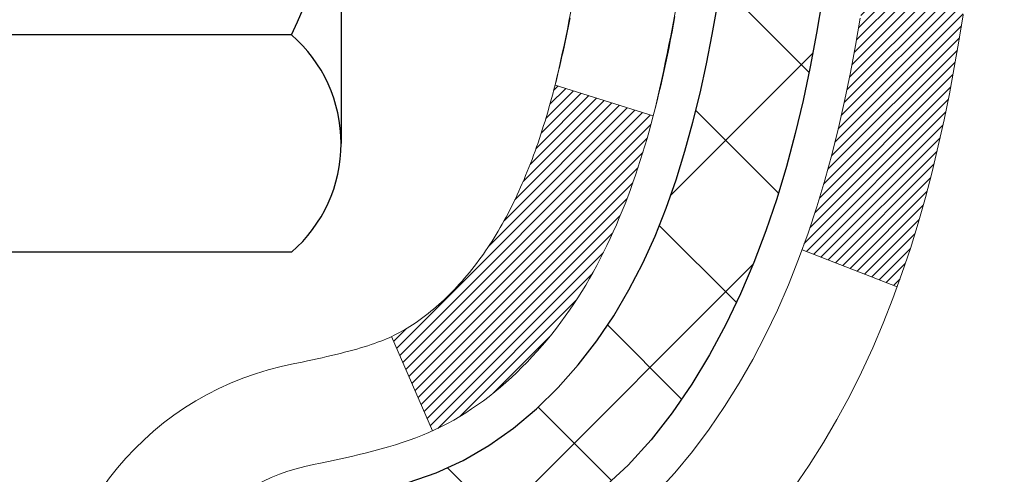
# Model space of a CAD drawing. Extents: x -7 to 3254, y -7 to 1977.
# Drawn here: x 28 to 29, y 21 to 21 of the extents above; entities that cross this region are included whole.
import ezdxf

# ---------------------------------------------------------------- set-up
doc = ezdxf.new("R2010")
doc.units = 0
doc.header["$LTSCALE"] = 5
doc.header["$MEASUREMENT"] = 0
doc.layers.get('DEFPOINTS').update_dxf_attribs({"linetype": 'CONTINUOUS'})
for name, color, linetype, lineweight in [('CONCRETE - H', 130, 'CONTINUOUS', 9), ('DECK COAT - H', 20, 'CONTINUOUS', 20), ('DECK COAT - L', 22, 'CONTINUOUS', 18), ('DIMS', 50, 'CONTINUOUS', 25), ('MIG FOOT - H', 251, 'CONTINUOUS', 20), ('MIG RETAINER - H', 251, 'CONTINUOUS', 20), ('PVC SIDESHEET - H', 170, 'CONTINUOUS', 20), ('PVC SIDESHEET - L', 150, 'CONTINUOUS', 25), ('SCREW - L', 1, 'CONTINUOUS', 25)]:
    doc.layers.add(name, color=color, linetype=linetype, lineweight=lineweight)
doc.dimstyles.get("Standard").update_dxf_attribs({"dimtxt": 0.18, "dimasz": 0.18, "dimexe": 0.18, "dimexo": 0.0625, "dimgap": 0.09, "dimtad": 0, "dimtih": 1, "dimtoh": 1, "dimdec": 4, "dimzin": 0, "dimdsep": 46, "dimtxsty": 'Standard', "dimcen": 0.09, "dimadec": 0, "dimazin": 0, "dimtfac": 1, "dimtdec": 4, "dimtofl": 0, "dimtmove": 0, "dimatfit": 3, "dimfxl": 1, "dimtolj": 1, "dimtzin": 0, "dimarcsym": 0})
pattern_1 = [(45, (-156.3978882750777, 122.091919013749), (-0.003479849246914297, 0.003479849246914297), [])]

# ---------------------------------------------------------------- blocks, each defined once
blk = doc.blocks.new('*D7')
at = {"layer": 'DEFPOINTS', "color": 0, "transparency": 16777216}
for p in [(31.38829065990677, 22.98593566253313), (27.62629065990641, 17.98593566253336), (41.02134194725367, 17.98593566253336)]:
    blk.add_point(p, dxfattribs=at)
at = {"layer": 'DIMS', "color": 0, "lineweight": -2, "transparency": 16777216}
for p, q in [((31.71829065990677, 22.98593566253313), (41.35134194725367, 22.98593566253313)), ((41.02134194725367, 22.65593566253313), (41.02134194725367, 21.36952954724752)), ((41.02134194725367, 18.31593566253336), (41.02134194725367, 19.82952954724752)), ((27.9562906599064, 17.98593566253336), (41.35134194725367, 17.98593566253336))]:
    blk.add_line(p, q, dxfattribs=at)
at = {"layer": 'DIMS', "color": 0, "transparency": 16777216}
for points in [[(40.96634194725367, 22.65593566253313), (41.07634194725367, 22.65593566253313), (41.02134194725367, 22.98593566253313)], [(40.96634194725367, 18.31593566253336), (41.07634194725367, 18.31593566253336), (41.02134194725367, 17.98593566253336)]]:
    blk.add_solid(points, dxfattribs=at)
at = {"layer": 'DIMS', "color": 0, "transparency": 16777216, "insert": (41.02134194725366, 20.59952954724753), "char_height": 0.33, "attachment_point": 5}
blk.add_mtext('\\A1;5 IN\\P [127.0mm]', dxfattribs=at)

msp = doc.modelspace()

# ---------------------------------------------------------------- hatches: boundary and pattern name
at = {"layer": 'CONCRETE - H'}
h = msp.add_hatch(dxfattribs=at)
h.set_pattern_fill('AR-CONC', color=256, scale=0.231)
h.set_pattern_definition([(49.99999999999999, (0, 0), (1.65687102180774, -0.1449574318097947), [0.17325, -1.90575]), (355, (0, 0), (-0.32051558064603, 1.737563828847027), [0.1386, -1.5246]), (100.45144446, (0.13807258311, -0.01207978464), (1.336355435939629, 1.592606379137534), [0.14723984352, -1.61963827872]), (46.18420000000002, (0, 0.462), (2.465327473851332, -0.3823495386320068), [0.259875, -2.858625]), (96.63563549, (0.20544388095, 0.43013746083), (2.159069094507468, 2.250213967789211), [0.22085989002, -2.4294587856]), (351.1841639899999, (0, 0.462), (2.159069093076526, 2.250213966623678), [0.2079, -2.28690000231]), (21, (0.231, 0.3465), (1.378855290393647, -0.9300496374369327), [0.17325, -1.90575]), (326.0000000000001, (0.231, 0.3465), (0.5620584167388538, 1.67509660405823), [0.1386, -1.5246]), (71.45144474, (0.34590460674, 0.26899586406), (1.940913690246233, 0.7450469629826774), [0.1472398389, -1.61963827872]), (37.50000000000001, (0, 0), (0.02808926578294145, 0.7689848023503296), [0, -1.50612, 0, -1.5477, 0, -1.530375]), (7.499999999999999, (0, 0), (0.6076906314913633, 0.9110910544482522), [0, -0.88242, 0, -1.47147, 0, -0.583275]), (327.5, (-0.51513, 0), (1.233129827558265, -0.05210175370641724), [0, -0.5775, 0, -1.8018, 0, -2.39085]), (317.5, (-0.7461300000000001, 0), (1.347160051180912, 0.231242509187654), [0, -0.75075, 0, -1.19658, 0, -1.69785])])
edge = h.paths.add_edge_path()
edge.add_spline(control_points=[(37.13933548309447, 22.98593566253313), (36.91335559349571, 22.35425138546222), (35.50224622117956, 22.56609996693052), (33.74285615530349, 21.38103931623206), (30.95991701701415, 19.87348840825436), (29.84732116929758, 14.51030691902949), (34.2680954684067, 13.4698269007217), (34.4104582223121, 11.47697956826559), (34.43423279506942, 10.9031913592938)], knot_values=[0, 0, 0, 0, 1.697859982506043, 3.186251562982268, 6.454673009924205, 11.116956968731, 15.07065763107747, 16.72442045355779, 16.72442045355779, 16.72442045355779, 16.72442045355779], degree=3, periodic=0)
edge.add_line((34.43423279506943, 10.9031913592938), (33.9412311430474, 10.90319135929243))
edge.add_line((33.9412311430474, 10.90319135929243), (33.9412311430474, 11.02917536780555))
edge.add_line((33.9412311430474, 11.02917536780543), (33.9412311430474, 11.10004136780534))
edge.add_line((33.9412311430474, 11.10004136780534), (33.27154744304744, 11.10004136780534))
edge.add_arc((33.27154744304742, 11.13941136780531), 0.0393699999999626, 240.00000000002342, 270.0000000000207, ccw=False)
edge.add_line((33.25186244304746, 11.10531594765834), (33.11610153542959, 11.18369754421687))
edge.add_arc((33.06098353542977, 11.08823036780583), 0.1102359999995325, 59.99999999997046, 89.99999999998154)
edge.add_line((33.06098353542981, 11.19846636780536), (32.1530255944009, 11.19846636780536))
edge.add_arc((32.15302559440093, 11.23783636780544), 0.03937000000001944, 240.0000326786346, 269.9999999999586, ccw=False)
edge.add_line((32.13334061384724, 11.20374093643099), (31.45325340824196, 11.59638895047609))
edge.add_arc((31.3932534675145, 11.49246586780108), 0.1199999999999469, 60.00003267864505, 89.99999999998305)
edge.add_line((31.39325346751454, 11.61246586780097), (31.18181208495475, 11.61246586780109))
edge.add_arc((31.18181208495473, 11.65183586780082), 0.03936999999984891, 224.999999999883, 270.00000000003104, ccw=False)
edge.add_line((31.15397329097947, 11.62399707382573), (31.03750676684657, 11.74046359795861))
edge.add_arc((30.78780479253987, 11.49076162365199), 0.3531319186158521, 44.99999999999756, 76.09799910895698)
edge.add_arc((30.49852019945706, 10.32199185021144), 1.557170273114303, 76.09799910895944, 103.9020008910842)
edge.add_arc((30.20923560637351, 11.49076162365085), 0.3531319186167181, 103.9020008910758, 134.9999999999348)
edge.add_line((29.9595336320665, 11.74046359795849), (29.84306710793357, 11.62399707382584))
edge.add_arc((29.81522831395836, 11.65183586780094), 0.03936999999985246, 270, 315.00000000000733, ccw=False)
edge.add_line((29.81522831395836, 11.61246586780109), (29.16796151027002, 11.61246586780109))
edge.add_line((29.16796151027002, 11.61246586780109), (28.16959517192439, 11.61246586780109))
edge.add_arc((28.16959517192439, 11.65183586780105), 0.03937000000001944, 180, 270, ccw=False)
edge.add_line((28.13022517192437, 11.65183586780105), (28.13022517186912, 20.33964799343707))
edge.add_arc((28.16959517186915, 20.33964799343707), 0.03937000000002655, 104.17021391587801, 180, ccw=False)
edge.add_line((28.15995726312081, 20.3778200724341), (28.21332911831393, 20.39868328171505))
edge.add_line((28.21332911831393, 20.39868328171516), (28.25818455854095, 20.42181254950864))
edge.add_line((28.25818455854095, 20.42181254950853), (28.31220010195122, 20.46174380742783))
edge.add_line((28.31220010195122, 20.46174380742783), (28.31116514097539, 20.46290974652785))
edge.add_line((28.31116514097539, 20.46290974652797), (28.34291012832674, 20.49348572656387))
edge.add_line((28.34291012832674, 20.49348572656387), (28.37737218156046, 20.5361993261865))
edge.add_line((28.37737218156046, 20.53619932618639), (28.40703533257258, 20.58301847295703))
edge.add_line((28.40703533257258, 20.58301847295703), (28.43166227479338, 20.63235911232593))
edge.add_line((28.43166227479339, 20.63235911232593), (28.45175334186719, 20.68353413733811))
edge.add_line((28.45175334186718, 20.68353413733822), (28.46782918177248, 20.7358500452776))
edge.add_line((28.46782918177249, 20.73585004527748), (28.48060140535596, 20.78912671499389))
edge.add_line((28.48060140535596, 20.78912671499389), (28.4907477527833, 20.84306330751494))
edge.add_line((28.4907477527833, 20.84306330751494), (28.50161699291211, 20.9149955065977))
edge.add_line((28.50161699291211, 20.9149955065977), (28.50120677859482, 20.91503837615729))
edge.add_line((28.50120677859481, 20.91503837615729), (28.50490070603655, 20.94394635031423))
edge.add_line((28.50490070603655, 20.94394635031412), (28.5114144851674, 20.99843216293513))
edge.add_line((28.51141448516741, 20.99843216293513), (28.5105822687526, 21.00550941887533))
edge.add_arc((25.72400048174038, 20.70408402045288), 2.802837013906162, 6.173697454035471, 7.388025714198677)
edge.add_line((28.50356850478842, 21.06449618974122), (28.49637934055425, 21.1181160771018))
edge.add_line((28.49637934055425, 21.1181160771018), (28.48761609182347, 21.17224938479339))
edge.add_line((28.48761609182347, 21.17224938479327), (28.47666903014649, 21.22600554164668))
edge.add_line((28.47666903014649, 21.2260055416468), (28.46287133343387, 21.27899180235019))
edge.add_line((28.46287133343387, 21.27899180235019), (28.44553959818692, 21.33093913755337))
edge.add_line((28.44553959818692, 21.33093913755325), (28.41817717920591, 21.39525578679908))
edge.add_line((28.41817717920592, 21.39525578679919), (28.4169221637978, 21.39467639582707))
edge.add_line((28.4169221637978, 21.39467639582696), (28.39771484845012, 21.43020719464081))
edge.add_line((28.39771484845012, 21.43020719464092), (28.36636074852627, 21.47590992389368))
edge.add_line((28.36636074852628, 21.47590992389368), (28.33041022003379, 21.516892728025))
edge.add_line((28.33041022003379, 21.516892728025), (28.28807905044046, 21.55446709823715))
edge.add_line((28.28807905044046, 21.55446709823715), (28.24302105016022, 21.5843890428724))
edge.add_line((28.24302105016021, 21.58438904287229), (28.24296021226049, 21.58428781128802))
edge.add_line((28.24296021226049, 21.58428781128802), (28.20264145847023, 21.60277806019334))
edge.add_line((28.20264145847023, 21.60277806019334), (28.17515890459226, 21.61352106830233))
edge.add_line((28.17515890459226, 21.61352106830233), (28.15352398377105, 21.62169509165912))
edge.add_arc((28.16959517186922, 21.65763551198378), 0.0393700000001089, 180, 245.9076238354767, ccw=False)
edge.add_line((28.13022517186912, 21.65763551198378), (28.13022517186912, 21.84687056084246))
edge.add_line((28.13022517186912, 21.84687056084246), (28.03180017186945, 21.84687056084246))
edge.add_line((28.03180017186945, 21.84687056084246), (28.03180017186944, 21.85142311696242))
edge.add_arc((28.07117017186944, 21.85142311696253), 0.03937000000000523, 122.9031521393564, 180.0000000002482, ccw=False)
edge.add_line((28.04978357523359, 21.88447777449116), (28.3650015156894, 22.08842600596423))
edge.add_arc((28.18731167186801, 22.28711835939211), 0.2665564328767117, 311.8061494065064, 359.0369293989613)
edge.add_line((28.45383044998042, 22.28263808915196), (28.54361180965359, 22.28263808915196))
edge.add_line((28.54361180965359, 22.28263808915196), (28.74243070729151, 22.28263808915196))
edge.add_arc((28.74243070729152, 22.36137824663225), 0.07874015748029706, 269.9999999999948, 360)
edge.add_line((28.82117086477182, 22.36137824663225), (28.8211708647718, 22.98593566253302))
edge.add_line((28.8211708647718, 22.98593566253291), (32.88829065990618, 22.98593566253291))
edge.add_line((32.88829065990618, 22.98593566253291), (37.13933548309447, 22.98593566253313))
h.paths.add_polyline_path([(30.13455076038208, 14.47870818137797), (37.44169361752494, 14.47870818137797), (37.44169361752494, 16.07370818137797), (30.13455076038208, 16.07370818137797)], flags=9)
h.paths.add_polyline_path([(30.61454111806995, 19.6278710075607), (37.75196968949852, 19.6278710075607), (37.75196968949852, 21.2228710075607), (30.61454111806995, 21.2228710075607)], flags=9)
at = {"layer": 'DECK COAT - H'}
h = msp.add_hatch(dxfattribs=at)
h.set_pattern_fill('ANSI31', color=256, scale=0.03937, style=0)
h.set_pattern_definition(pattern_1)
h.paths.add_polyline_path([(27.86250917194193, 19.8922055537914), (27.93337517192922, 19.8922055537914), (27.9333751719291, 19.65598555379139), (27.86250917194147, 19.65598555379139)])
h.paths.add_polyline_path([(27.86250917194284, 20.3646455537914), (27.93337517192956, 20.3646455537914), (27.93337517192944, 20.1284255537914), (27.86250917194238, 20.1284255537914)])
h.paths.add_polyline_path([(28.18735335108679, 20.74116872720057), (28.18854232602255, 20.74381886405737), (28.18971407135846, 20.74649351266006), (28.19086878582639, 20.74919256422001), (28.19200666815809, 20.75191590994845), (28.19312791708532, 20.75466344105697), (28.19423273133996, 20.75743504875683), (28.19532130965374, 20.76023062425949), (28.19639385075843, 20.76305005877643), (28.1974505533859, 20.76589324351877), (28.198491616268, 20.76876006969811), (28.1995172381364, 20.77165042852581), (28.20052761772294, 20.77456421121311), (28.20152295375951, 20.77750130897172), (28.20250344497774, 20.78046161301264), (28.2034692901095, 20.78344501454736), (28.20442068788666, 20.78645140478735), (28.20535783704097, 20.78948067494386), (28.20628093630407, 20.79253271622857), (28.20719018440807, 20.79560741985253), (28.20808578008459, 20.79870467702741), (28.20896778404049, 20.80182349787341), (28.20983584696714, 20.8049600895259), (28.21069013535552, 20.80811371564365), (28.21153087593607, 20.81128401308794), (28.21232630761503, 20.81434742537132), (28.2799944821023, 20.79298267018518), (28.27860977255009, 20.78779903349411), (28.27718644636784, 20.78263450396852), (28.27572341460686, 20.77749014292746), (28.27421897936356, 20.77236853995029), (28.27267151091243, 20.76727172623597), (28.27107974100634, 20.76220068227027), (28.26944240139844, 20.75715638853827), (28.26775822384147, 20.75213982552574), (28.2660259400885, 20.7471519737181), (28.26424428189248, 20.74219381360055), (28.26241198100624, 20.73726632565873), (28.26052776918275, 20.73237049037808), (28.25859037817506, 20.72750728824391), (28.25659853973602, 20.72267769974175), (28.2545509856187, 20.71788270535714), (28.25244644757581, 20.71312328557516), (28.25028365736043, 20.70840042088158), (28.24806134672562, 20.70371509176172), (28.24577824742412, 20.69906827870099), (28.24343309120897, 20.69446096218482), (28.24102460983315, 20.68989412269886), (28.23855153504948, 20.6853687407283), (28.23601259861104, 20.68088579675858), (28.23340653227067, 20.67644627127535), (28.23073206778142, 20.6720511447638), (28.22798793689615, 20.66770139770946), (28.22517287136779, 20.66339801059777), (28.22228560294932, 20.65914196391438), (28.21932486339367, 20.65493423814436), (28.21628938630656, 20.6507758152529), (28.21317937718922, 20.64666890728924), (28.2099969117148, 20.6426174189996), (28.20674375909343, 20.63862505567735), (28.20342168853538, 20.63469552261605), (28.20003246925055, 20.63083252510884), (28.19657787044921, 20.62703976844952), (28.19305966134161, 20.62332095793121), (28.18947961113767, 20.6196797988475), (28.18583948904754, 20.61611999649173), (28.18214106428158, 20.61264525615726), (28.1783861060496, 20.60925928313756), (28.17457638356209, 20.60596578272608), (28.17071379616877, 20.60276818229394), (28.16680029745882, 20.59966944236632), (28.16283769270453, 20.59667263376204), (28.15882778672492, 20.59378082796703), (28.15477238433911, 20.59099709646736), (28.15067329036637, 20.58832451074951), (28.1465371522007, 20.58576876519711), (28.14236796188684, 20.58333383804162), (28.13815907802527, 20.58101776076839), (28.1339037704648, 20.57881851587532), (28.12959530905423, 20.57673408586012), (28.12785819594373, 20.57595004783544), (28.09947843582549, 20.64087903289234), (28.10225972320731, 20.64221175962879), (28.10581186366071, 20.64407229204627), (28.10937088528451, 20.64609888155948), (28.11297811526217, 20.64831913689997), (28.11661289169647, 20.65072492498083), (28.12027095411108, 20.65331796445772), (28.12393049408624, 20.6560867721939), (28.12758988891332, 20.65903358638272), (28.13123715893775, 20.66215051375135), (28.13486451953449, 20.6654327928986), (28.13846407351182, 20.66887553575995), (28.14202242437964, 20.67246821358375), (28.14553495730079, 20.67620651030662), (28.1489893259089, 20.68007633605972), (28.15237805672266, 20.68406851589654), (28.15569368749775, 20.68817388610679), (28.15892875622317, 20.69238328250796), (28.16207434462737, 20.69668554836218), (28.16512355112011, 20.70107170506295), (28.16809463041998, 20.70556307277613), (28.17098553997184, 20.71015422537831), (28.17379885460705, 20.71484685966899), (28.17653621214786, 20.7196412559451), (28.17919925041415, 20.72453769446699), (28.18178965593583, 20.72953654945897), (28.1843090577556, 20.73463811109147), (28.18614694781931, 20.7385432108783)])
h.paths.add_polyline_path([(28.2213308152212, 21.1434337630678), (28.22064556369125, 21.14678774211299), (28.21994971184663, 21.15012977063767), (28.21924303295711, 21.15345948550313), (28.2185253002925, 21.15677652357041), (28.21779628712247, 21.16008052170056), (28.2170557667167, 21.16337111675463), (28.21630351234498, 21.16664794559344), (28.21553929727711, 21.1699106450786), (28.21476289478287, 21.17315885207082), (28.21397407813183, 21.17639220343127), (28.21317262059378, 21.17961033602111), (28.21235829543864, 21.18281288670127), (28.21153087593595, 21.18599949233291), (28.21069013535552, 21.18916978977719), (28.20983584696714, 21.19232341589483), (28.20896778404049, 21.19546000754732), (28.20808578008459, 21.19857882839343), (28.20719018440807, 21.20167608556832), (28.20628093630407, 21.20475078919227), (28.20535783704085, 21.20780283047699), (28.20442068788666, 21.21083210063349), (28.2034692901095, 21.21383849087348), (28.20250344497774, 21.2168218924082), (28.20152295375951, 21.21978219644913), (28.20052761772294, 21.22271929420762), (28.1995172381364, 21.22563307689503), (28.198491616268, 21.22852343572262), (28.1974505533859, 21.23139026190196), (28.19639385075843, 21.23423344664431), (28.19532130965363, 21.23705288116113), (28.19423273133984, 21.23984845666402), (28.19312791708521, 21.24262006436376), (28.19200666815809, 21.24536759547228), (28.1902973049856, 21.2494586923851), (28.18824932351035, 21.25413345457352), (28.25296261602884, 21.28299290317247), (28.25455098561858, 21.27940080006371), (28.25659853973602, 21.27460580567898), (28.25859037817495, 21.26977621717671), (28.26052776918263, 21.26491301504265), (28.26241198100613, 21.26001717976188), (28.26424428189236, 21.25508969182007), (28.2660259400885, 21.25013153170263), (28.26775822384147, 21.24514367989488), (28.26944240139833, 21.24012711688246), (28.27107974100634, 21.23508282315057), (28.27267151091232, 21.23001177918487), (28.27421897936356, 21.22491496547056), (28.27572341460686, 21.21979336249316), (28.27718644636784, 21.21464900145221), (28.27860977255009, 21.20948447192674), (28.2799944821023, 21.20430083523567), (28.28134165842218, 21.19909913771786), (28.28265238490801, 21.19388042571151), (28.28392774495783, 21.18864574555536), (28.28516882196945, 21.18339614358794), (28.28637669934128, 21.17813266614777), (28.28755246047112, 21.17285635957338), (28.28869718875714, 21.16756827020319), (28.28981196759739, 21.16226944437582), (28.2908978803898, 21.15696092842969), (28.29195601053263, 21.15164376870367), (28.29298744142372, 21.14631901153595), (28.29399325646134, 21.14098770326515), (28.29497453904341, 21.13565089022969), (28.29593237236802, 21.13030961792034), (28.29686738132202, 21.12496292207012), (28.29778013333507, 21.11960934541852), (28.29867157175531, 21.11424896616969), (28.29954263993088, 21.10888186252745), (28.30039428121004, 21.1035081126956), (28.30122743894103, 21.09812779487785), (28.30204305647212, 21.09274098727834), (28.30284207715133, 21.08734776810112), (28.30362544432703, 21.08194821554954), (28.30439410134725, 21.07654240782787), (28.30514899156035, 21.0711304231398), (28.30589105831448, 21.06571233968927), (28.30662124495788, 21.06028823568041), (28.3073404948386, 21.0548581893166), (28.308049751305, 21.04942227880198), (28.30874995770532, 21.0439805823407), (28.30916958354883, 21.04067777807253), (28.23827457295156, 21.03640753956435), (28.23798206123863, 21.03868524562173), (28.23751373287255, 21.04229830097117), (28.23704198771313, 21.04590219565054), (28.23656654555279, 21.04949703351619), (28.23608712618395, 21.0530829184249), (28.23560344939901, 21.0566599542328), (28.23511523499028, 21.0602282447962), (28.23462220275039, 21.06378789397192), (28.23412407247165, 21.06733900561627), (28.23362056394635, 21.07088168358515), (28.23311139696691, 21.0744160317358), (28.23259629132585, 21.07794215392388), (28.23207496681559, 21.0814601540064), (28.23154714322843, 21.08497013583948), (28.23101254035678, 21.08847220327945), (28.23047087799305, 21.0919664601831), (28.22992187592965, 21.09545301040654), (28.22936525395901, 21.09893195780611), (28.22880073187352, 21.10240340623849), (28.22822802946562, 21.1058674595599), (28.2276468665277, 21.10932422162702), (28.22705696285206, 21.11277379629606), (28.22645803823125, 21.11621628742338), (28.22584981246323, 21.11965179885007), (28.22523241468841, 21.12307926364812), (28.22460600371082, 21.12649731989822), (28.22397035280014, 21.12990560446152), (28.22332523522605, 21.13330375419909), (28.22267042425833, 21.13669140597196), (28.2220056931669, 21.14006819664106)])
h.paths.add_polyline_path([(28.37322185723824, 21.32069181257063), (28.3656384468105, 21.33813495285127), (28.35747544117018, 21.35528321976582), (28.35245535626425, 21.3649146207583), (28.41683297983989, 21.39463522312141), (28.42371866875633, 21.38083958862509), (28.43141888446482, 21.36413053748739), (28.43860994784936, 21.34722760570613), (28.44531021207033, 21.33016100651363), (28.45154258783132, 21.31294674897614), (28.45733251793726, 21.29559295054011), (28.46270547233721, 21.27810764405544), (28.46768692097962, 21.2604988623718), (28.47230233381353, 21.24277463833945), (28.47657718078753, 21.22494300480795), (28.48053693185043, 21.20701199462755), (28.4842070569508, 21.1889896406478), (28.4876130260378, 21.17088397571885), (28.48950224171185, 21.16003943726079), (28.42071597725576, 21.14899490358252), (28.41958471231269, 21.1555938074093), (28.41606672991802, 21.17430118434592), (28.41220647217469, 21.19297406270354), (28.40797042560334, 21.21160108776436), (28.40333223447735, 21.23015329665483), (28.39826654870282, 21.24859925263237), (28.39274801818565, 21.26690751895486), (28.38675129283181, 21.28504665888019), (28.3802510225473, 21.30298523566622)])
h.paths.add_polyline_path([(28.05935917186909, 21.77152494972389), (28.13022517186912, 21.77152494972389), (28.13022517186912, 21.65763551198367, 0.328288350635692), (28.15788596349896, 21.62004706509716), (28.1751589045924, 21.61352106830233), (28.19233550076669, 21.60680668823394), (28.20931940710327, 21.59971554161845), (28.22601427868276, 21.59205924518229), (28.24232377058647, 21.58364941565216), (28.24251053634621, 21.58353957038159), (28.20521768498836, 21.52148590902194), (28.18943301356567, 21.52941325151877), (28.17209425150506, 21.53738062994304), (28.15451277463339, 21.54497626671943), (28.13680994035539, 21.55238603267204, -0.3282898029372711), (28.05935917186909, 21.65763385588272)])
h.paths.add_polyline_path([(27.86250917186928, 21.58013834384721), (27.86250917186928, 21.67654075926563), (27.9333751718693, 21.67654075926563), (27.93337517186942, 21.58013834384698, 0.3551910535763121), (28.04303479771054, 21.44524630277007), (28.02271751576675, 21.37718082849582, -0.3471262797452059)])
h = msp.add_hatch(dxfattribs=at)
h.set_pattern_fill('ANSI31', color=256, scale=0.03937, style=0)
h.set_pattern_definition(pattern_1)
h.paths.add_polyline_path([(28.41220647217469, 20.80430944271731), (28.41606672991802, 20.82298232107493), (28.41958471231269, 20.84168969801132), (28.42279703661288, 20.86042785413266), (28.42574033261107, 20.87919310088861), (28.4284512301002, 20.89798174972927), (28.43096635887239, 20.91679011210496), (28.43165679637375, 20.92230671608533), (28.50118903852556, 20.91504023008801), (28.49910474122439, 20.89949464191235), (28.49650069670438, 20.88113606168528), (28.49373437596578, 20.86282866100802), (28.49078030905978, 20.84458047273025), (28.4876130260378, 20.82639952970188), (28.4842070569508, 20.80829386477293), (28.48053693185043, 20.79027151079319), (28.47657718078753, 20.77234050061267), (28.47230233381353, 20.75450886708128), (28.46768692097962, 20.73678464304882), (28.46270547233721, 20.7191758613653), (28.45733251793726, 20.70169055488051), (28.45154258783132, 20.68433675644448), (28.44824304208928, 20.67522318044413), (28.38261614191456, 20.70082520994626), (28.38675129283181, 20.71223684654055), (28.39274801818565, 20.73037598646598), (28.39826654870282, 20.74868425278848), (28.40333223447735, 20.76713020876602), (28.40797042560334, 20.78568241765626)])
at = {"layer": 'MIG FOOT - H'}
h = msp.add_hatch(dxfattribs=at)
h.set_pattern_fill('ANSI31', color=256, scale=1.9685, style=0)
h.set_pattern_definition([(45, (-920.3234843725979, -444.5767310629527), (-0.1739924623457148, 0.1739924623457148), [])])
h.paths.add_polyline_path([(27.79029065990594, 21.74877085928332), (27.62629065990595, 21.74877085928321), (27.62629065990663, 21.18627085928321), (27.79029065990617, 21.18627085928321)])
edge = h.paths.add_edge_path()
edge.add_line((27.79029065990639, 20.81127085928321), (27.62629065990641, 20.81127085928321))
edge.add_line((27.62629065990641, 20.81127085928321), (27.62629065990641, 11.50752085928351))
edge.add_arc((27.98062065990652, 11.50752085928351), 0.3543300000001182, 180.0000000000092, 269.9999999999816)
edge.add_line((27.9806206599063, 11.1531908592834), (30.34504062890628, 11.1531908592834))
edge.add_line((30.34504062890628, 11.1531908592834), (30.34504062890593, 11.31719085928338))
edge.add_line((30.34504062890605, 11.31719085928338), (27.98062065990641, 11.31719085928338))
edge.add_arc((27.9806206599063, 11.5075208592834), 0.1903299999999604, 179.9999999999829, 270.0000000000342, ccw=False)
edge.add_line((27.79029065990639, 11.50752085928351), (27.79029065990639, 20.81127085928321))
h.paths.add_polyline_path([(31.31379065990618, 11.3171908592835), (30.78254369090618, 11.31719085928338), (30.78254369090618, 11.1531908592834), (31.3137906599064, 11.1531908592834)])
at = {"layer": 'MIG RETAINER - H'}
h = msp.add_hatch(dxfattribs=at)
h.set_pattern_fill('ANSI31', color=256, scale=0.47, style=0)
h.set_pattern_definition([(45, (-920.3234843725979, -415.2755873693969), (-0.04154252339470966, 0.04154252339470967), [])])
h.paths.add_polyline_path([(27.38829065990794, 20.07677085928341), (27.38829065990658, 20.77788776641748), (27.46258699418863, 20.84247258447769), (27.62629065990641, 20.84247258447769), (27.62629065990686, 20.07677085928341)])
edge = h.paths.add_edge_path()
edge.add_arc((28.16829065990473, 22.52577085928575), 0.07800000000003138, 270.000000000501, 360.0000000000418)
edge.add_line((28.24629065990493, 22.52577085928575), (28.24629065990459, 22.78877085928283))
edge.add_arc((28.26629065990469, 22.78877085928306), 0.02000000000020918, 90.00000000195422, 180.0000000006514, ccw=False)
edge.add_line((28.266290659904, 22.80877085928315), (28.35329065990388, 22.80877085928497))
edge.add_arc((28.35329065990468, 22.778770859285), 0.03000000000002956, 2.1719870346714742e-10, 90.0000000013028, ccw=False)
edge.add_line((28.38329065990465, 22.77877085928523), (28.38329065990533, 22.2437708592781))
edge.add_arc((28.22629065990541, 22.24377085927787), 0.1569999999999254, -90.00000000033191, 6.230038707144558e-11, ccw=False)
edge.add_line((28.2262906599045, 22.08677085927794), (28.0600303449472, 22.08677085927885))
edge.add_arc((28.06003034495788, 22.00803117424729), 0.07873968503150763, 90.00000000777618, 177.4144840053407)
edge.add_arc((27.86648788589159, 22.01677085928278), 0.114999999999426, 275.2124696741832, 357.41448399788595, ccw=False)
edge.add_arc((27.87511857121681, 21.9221637175294), 0.02000000000000517, 160.3257550186187, 275.2124696744299, ccw=False)
edge.add_arc((27.74507160478547, 21.96866133171769), 0.1181095275611714, 340.3257550185371, 642.6342225154141)
edge.add_arc((27.7752797649458, 21.8338959479465), 0.02000000000040289, -10.621520467928804, 102.63422251394002, ccw=False)
edge.add_arc((27.71729065990585, 21.84477085928446), 0.07899999999997757, 270.0000000008245, 349.3784795304081, ccw=False)
edge.add_line((27.71729065990698, 21.7657708592844), (27.64329065990578, 21.76577085928326))
edge.add_arc((27.643290659906, 21.74877085928332), 0.01699999999999591, 90.00000000076633, 180)
edge.add_line((27.62629065990595, 21.74877085928332), (27.62629065990663, 21.1550691340885))
edge.add_line((27.62629065990663, 21.1550691340885), (27.46258699418863, 21.1550691340885))
edge.add_line((27.46258699418863, 21.1550691340885), (27.38829065990658, 21.21965395214871))
edge.add_line((27.38829065990658, 21.21965395214871), (27.38829065990464, 22.77877085928227))
edge.add_arc((27.4182906599045, 22.7787708592825), 0.02999999999985903, 90.00000000043423, 180.0000000002171, ccw=False)
edge.add_line((27.41829065990428, 22.80877085928247), (27.48329065990444, 22.80877085928315))
edge.add_arc((27.48329065990456, 22.78877085928306), 0.01999999999998181, 0, 90.00000000065143, ccw=False)
edge.add_line((27.50329065990454, 22.78877085928306), (27.50329065990488, 22.52577085928166))
edge.add_arc((27.58129065990497, 22.52577085928166), 0.07799999999997453, 180.0000000000835, 270.0000000004176)
edge.add_line((27.58129065990542, 22.44777085928169), (27.58529065990544, 22.44777085928169))
edge.add_arc((27.5852906599051, 22.52577085928166), 0.07799999999986085, 270.000000000334, 360.0000000001671)
edge.add_line((27.66329065990485, 22.52577085928189), (27.66329065990451, 22.78877085928249))
edge.add_arc((27.6832906599046, 22.78877085928249), 0.01999999999998181, 90.00000000032571, 180, ccw=False)
edge.add_line((27.68329065990438, 22.80877085928247), (27.82473730796071, 22.80877085928338))
edge.add_line((27.82473730796082, 22.80877085928338), (27.82473730796082, 22.47787565306609))
edge.add_line((27.82473730796082, 22.4778756530662), (27.84402287035855, 22.45854504616429))
edge.add_line((27.84402287035855, 22.45854504616429), (27.84402287035855, 22.38140279657906))
edge.add_line((27.84402287035855, 22.38140279657906), (27.90187955754718, 22.34283167178611))
edge.add_line((27.90187955754718, 22.34283167178611), (27.95973624473581, 22.38140279657906))
edge.add_line((27.95973624473581, 22.38140279657906), (27.95973624473581, 22.45854504616429))
edge.add_line((27.95973624473581, 22.45854504616429), (27.97902180713263, 22.47783060856031))
edge.add_line((27.97902180713263, 22.47783060856042), (27.97902180713263, 22.8087708592835))
edge.add_line((27.97902180713263, 22.80877085928338), (28.06629065990464, 22.80877085928361))
edge.add_arc((28.06629065990464, 22.78877085928363), 0.01999999999998181, 0, 90, ccw=False)
edge.add_line((28.08629065990462, 22.78877085928363), (28.08629065990496, 22.52577085928553))
edge.add_arc((28.16429065990505, 22.52577085928575), 0.07800000000008822, 180.000000000167, 270.000000000334)
edge.add_line((28.16429065990551, 22.44777085928567), (28.16829065990553, 22.44777085928567))
at = {"layer": 'PVC SIDESHEET - H'}
h = msp.add_hatch(dxfattribs=at)
h.set_pattern_fill('ANSI37', color=256, scale=0.59055, style=0)
h.set_pattern_definition([(45, (-156.3978882750777, 122.091919013749), (-0.05219773870371446, 0.05219773870371446), []), (135, (-156.3978882750777, 122.091919013749), (-0.05219773870371446, -0.05219773870371446), [])])
h.paths.add_polyline_path([(27.96093417186964, 21.7775513206453), (27.96093417186941, 21.85142311696242, -0.2544175294253038), (28.01128770128898, 21.94397615804288), (28.23215756354486, 22.08688051725423, 0.4033078353723514), (28.38329065985917, 22.24377085934449), (28.38329065985917, 22.26862082533941, 0.02353096692885778), (28.3841616718681, 22.28711835939279), (28.38416167186663, 22.78514885939247, 0.4142135623729873), (28.36053967186658, 22.80877085939241), (27.98061917210302, 22.80877085939138), (27.9806191721028, 22.86782597493763), (28.00522527766052, 22.88751085938358), (28.34363210474303, 22.88751085938449, -0.4142135623730915), (28.45386810474324, 22.77727485938496), (28.4538681047446, 22.28711835939279, -0.213440768600962), (28.36500151568939, 22.08842600596423), (28.04978357523359, 21.88447777449116, 0.2544175294251872), (28.03180017186944, 21.85142311696242), (28.03180017186967, 21.7775513206453), (28.03180017186944, 21.59509321968696, 0.3306422189433676), (28.07377087449604, 21.53856340624017), (28.09753114639463, 21.53149179459907), (28.12058874636634, 21.52423163025147), (28.14326452655539, 21.51641182049351), (28.16540219422072, 21.50780328207915), (28.1868454566214, 21.49817693176234), (28.20743802101638, 21.48730368629682), (28.22702359466425, 21.47495446243689), (28.24544591622211, 21.46090026489466), (28.26259099802209, 21.44503052470915), (28.27847065743513, 21.42758710568884), (28.29312000881007, 21.40887713626588), (28.30657416649555, 21.38920774487243), (28.31886856405706, 21.36888398468838), (28.33005424449752, 21.34810943072895), (28.3402046019763, 21.32694235140567), (28.3493940608299, 21.30542781958453), (28.35769196855231, 21.28359624519427), (28.36516541203614, 21.26147150909716), (28.37188146782544, 21.23907746226606), (28.37790721246424, 21.21643795567362), (28.38330972249659, 21.1935768402927), (28.38815607446654, 21.17051796709617), (28.39251334491823, 21.14728518705689), (28.39644861039537, 21.12390235114773), (28.40002894744234, 21.10039331034121), (28.40332143260307, 21.07678191561032), (28.40639314242148, 21.05309201792803), (28.40931115344174, 21.02934746826687), (28.41214254220788, 21.00557211759994, -0.05933499155532457), (28.41212989449818, 20.99160518420237), (28.40931115344174, 20.96793603715374), (28.40639314242148, 20.94419148749258), (28.40332143260307, 20.9205015898103), (28.40002894744234, 20.89689019507952), (28.39644861039537, 20.873381154273), (28.39251334491823, 20.84999831836373), (28.38815607446654, 20.82676553832445), (28.38330972249659, 20.80370666512792), (28.37790721246424, 20.780845549747), (28.37188146782544, 20.75820604315455), (28.36516541203614, 20.73581199632346), (28.35769196855231, 20.71368726022635), (28.3493940608299, 20.69185568583631), (28.3402046019763, 20.67034115401495), (28.33005424449752, 20.64917407469167), (28.31886856405706, 20.62839952073224), (28.30657416649555, 20.60807576054819), (28.29312000880995, 20.58840636915485), (28.27847065743513, 20.56969639973201), (28.26259099802209, 20.5522529807117), (28.24544591622211, 20.53638324052596), (28.22702359466425, 20.52232904298372), (28.20743802101638, 20.5099798191238), (28.1868454566214, 20.4991065736585), (28.16540219422072, 20.48948022334158), (28.14326452655539, 20.48087168492722), (28.12058874636634, 20.47305187516914), (28.09753114639463, 20.46579171082155), (28.07424801938155, 20.45886210863815, 0.3329817396557117), (28.03180017186921, 20.40219028573435), (27.96093417187931, 20.40219028573446), (27.96093417186941, 20.41714516157353, -0.3608117966093517), (28.05081678588542, 20.52548589894874), (28.07113460256685, 20.52983189201083), (28.0912779851611, 20.53459435483247), (28.11107249958113, 20.54018975717323), (28.13034371173953, 20.54703456879266), (28.14891868382924, 20.55553749554391), (28.16667498207707, 20.56584518760539), (28.18355166086141, 20.57778524502347), (28.19949149436738, 20.59116596648502), (28.21443725677986, 20.60579565067732), (28.2283317222842, 20.62148259628745), (28.24111766506539, 20.6380351020027), (28.25274899605936, 20.65527193776253), (28.26326493766189, 20.67309208701314), (28.27274415702752, 20.69143162086013), (28.28126553477339, 20.71022681111637), (28.28890795151651, 20.7294139295943), (28.29575028787415, 20.7489292481068), (28.30187142446343, 20.76870903846631), (28.30735024190128, 20.7886895724857), (28.31226562080494, 20.80880712197742), (28.31669584597839, 20.82899919009193), (28.32070550923376, 20.84923157861814), (28.32434551533911, 20.86949837569133), (28.32766617443847, 20.88979489832579), (28.33071779667612, 20.91011646353692), (28.33355069219644, 20.93045838833924), (28.33621517114361, 20.95081598974772), (28.33876154366189, 20.97118458477709), (28.34122817073771, 20.99146126350044, 0.06060086340155051), (28.34124011989545, 21.00572401497854), (28.33876154366189, 21.02609892064353), (28.33621517114361, 21.04646751567301), (28.33355069219644, 21.06682511708138), (28.33071779667612, 21.0871670418837), (28.32766617443847, 21.10748860709483), (28.32434551533911, 21.12778512972951), (28.32070550923376, 21.14805192680248), (28.31669584597839, 21.16828431532869), (28.31226562080494, 21.18847638344343), (28.30735024190128, 21.20859393293514), (28.30187142446343, 21.22857446695431), (28.29575028787415, 21.24835425731404), (28.28890795151651, 21.26786957582643), (28.28126553477339, 21.28705669430448), (28.27274415702752, 21.30585188456072), (28.26326493766189, 21.3241914184077), (28.25274899605936, 21.34201156765809), (28.24111766506539, 21.35924840341792), (28.2283317222842, 21.37580090913317), (28.21443725677986, 21.39148785474341), (28.19949149436738, 21.40611753893583), (28.18355166086141, 21.41949826039737), (28.16667498207707, 21.43143831781523), (28.14891868382924, 21.44174600987682), (28.13034371173953, 21.45024893662795), (28.11107249958113, 21.45709374824761), (28.0912779851611, 21.46268915058837), (28.07113460256685, 21.46745161341002), (28.05081678588542, 21.47179760647211, -0.3608117966100778), (27.96093417186941, 21.58013834384721)])

# ---------------------------------------------------------------- linework, layer by layer
at = {"layer": 'DECK COAT - L'}
for p, q in [((28.44829842623105, 20.67520157426699), (28.38267660751055, 20.70080162141832)), ((28.1278643318594, 20.57593600970469), (28.09947779022579, 20.64088050993561))]:
    msp.add_line(p, q, dxfattribs=at)
for points in [[(28.30916958354883, 21.04067777807253), (28.31347925595285, 21.00573421611338, -0.06026775604007103), (28.31347925595285, 20.99154928930758, -0.03359509241961115), (28.2799944821023, 20.79298267018518), (28.2123266050464, 20.81434733146372, 0.03200003056061227), (28.24208819946134, 20.99150506127122, 0.06064634744710538), (28.24208819944804, 21.00577844425615), (28.23827505681377, 21.03640756870911), (28.30917056873634, 21.04067783741354)], [(27.86250917186939, 20.41714516157364, -0.3608117966091343), (28.03264411982784, 20.62221870017649), (28.03426446682724, 20.62258321472674), (28.03788932514235, 20.62334885661445), (28.04144443228776, 20.62410499895801), (28.04492782637258, 20.6248534031566), (28.04833754550564, 20.62559583060917), (28.05167162779557, 20.62633404271488), (28.05492811135159, 20.62706980087293), (28.05810513523406, 20.62780491709995), (28.06120293663034, 20.62854172727142), (28.06422158590985, 20.62928124863808), (28.06716062655548, 20.63002406838879), (28.07001960204954, 20.63077077371255), (28.07279805587493, 20.63152195179779), (28.07549553151418, 20.63227818983384), (28.07811157244985, 20.63304007500923), (28.08064572216458, 20.63380819451296), (28.08309706441625, 20.63458293463824), (28.08546254538109, 20.63536328339952), (28.08774113740421, 20.636148422898), (28.08993218861369, 20.6369376538523), (28.09203504713773, 20.63773027698081), (28.09404906110453, 20.63852559300207), (28.09597462292104, 20.63932314368784), (28.09782532899064, 20.64012759824274), (28.09962334590566, 20.64094847035491), (28.10139094025678, 20.64179545951034), (28.10315037863447, 20.64267826519537), (28.10491939632672, 20.643604837443), (28.1066942126723, 20.64457472205171), (28.10847569888992, 20.64558914165033), (28.1102659102854, 20.64664977075992), (28.11206690216406, 20.64775828390199), (28.11387914197471, 20.64891550901936), (28.11569819623466, 20.65011950578124), (28.11752243535009, 20.65136966045358), (28.11935051610621, 20.65266550645876), (28.12118109528783, 20.65400657722008), (28.12301264593234, 20.6553923283329), (28.1248435592789, 20.65682203952425), (28.1266728517538, 20.65829512053218), (28.12849956617081, 20.65981098918584), (28.13032274534416, 20.66136906331391), (28.13214143208799, 20.66296876074531), (28.13395466921643, 20.66460949930908), (28.13576149954335, 20.66629069683378), (28.13756096588302, 20.66801177114868), (28.13935211104954, 20.66977214008235), (28.14113323779666, 20.67157044913139), (28.14290217114339, 20.67340450500577), (28.14465796010936, 20.67527314518221), (28.14639967271862, 20.67717522510608), (28.14812637699535, 20.67910960022229), (28.14983714096352, 20.6810751259762), (28.15153103264729, 20.68307065781309), (28.15320712007074, 20.68509505117819), (28.15486447125781, 20.68714716151655), (28.15650215423293, 20.68922584427341), (28.15811923701981, 20.69132995489414), (28.15971478764274, 20.69345834882378), (28.16128787412581, 20.69560988150758), (28.16283756449306, 20.6977834083909), (28.16436357941254, 20.69997851737454), (28.16586882804708, 20.70219833696657), (28.16735396117665, 20.70444340628805), (28.16881918353963, 20.70671376043375), (28.17026469987397, 20.70900943449803), (28.17169071491807, 20.71133046357519), (28.17309743341011, 20.71367688276015), (28.17448506008825, 20.71604872714689), (28.17585379969066, 20.71844603183032), (28.17720385695552, 20.72086883190465), (28.17853543662111, 20.72331716246455), (28.1798487434256, 20.72579105860447), (28.18114398210705, 20.72829055541862), (28.18242135740397, 20.73081568800191), (28.18368106136254, 20.73336647499169), (28.1849229174886, 20.73594242387909), (28.18614694781931, 20.7385432108783), (28.18735335108679, 20.74116872720057), (28.18854232602255, 20.74381886405737), (28.18971407135846, 20.74649351266006), (28.19086878582639, 20.74919256422001), (28.19200666815809, 20.75191590994845), (28.19312791708532, 20.75466344105697), (28.19423273133996, 20.75743504875683), (28.19532130965374, 20.76023062425949), (28.19639385075843, 20.76305005877643), (28.1974505533859, 20.76589324351877), (28.198491616268, 20.76876006969811), (28.1995172381364, 20.77165042852581), (28.20052761772294, 20.77456421121311), (28.20152295375951, 20.77750130897172), (28.20250344497774, 20.78046161301264), (28.2034692901095, 20.78344501454736), (28.20442068788666, 20.78645140478735), (28.20535783704097, 20.78948067494386), (28.20628093630407, 20.79253271622857), (28.20719018440807, 20.79560741985253), (28.20808578008459, 20.79870467702741), (28.20896778404049, 20.80182349787341), (28.20983584696714, 20.8049600895259), (28.21069013535552, 20.80811371564365), (28.21153087593607, 20.81128401308794), (28.21235829543875, 20.81447061871947), (28.2131726205939, 20.81767316939974), (28.21397407813183, 20.82089130198957), (28.21476289478287, 20.82412465335002), (28.21553929727711, 20.82737286034213), (28.21630351234498, 20.8306355598273), (28.2170557667167, 20.83391238866622), (28.21779628712247, 20.83720298372029), (28.2185253002925, 20.84050698185044), (28.21924303295723, 20.84382401991772), (28.21994971184663, 20.84715373478317), (28.22064556369137, 20.85049576330786), (28.22133081522131, 20.85384974235305), (28.2220056931669, 20.85721530877978), (28.22267042425844, 20.86059209944889)], [(28.29497453904341, 20.86163261519115), (28.29399325646134, 20.8562958021557), (28.29298744142372, 20.8509644938849), (28.29195601053263, 20.84563973671717), (28.2908978803898, 20.84032257699115), (28.28981196759739, 20.83501406104503), (28.28869718875714, 20.82971523521766), (28.28755246047112, 20.82442714584746), (28.28637669934128, 20.81915083927307), (28.28516882196945, 20.81388736183291), (28.28392774495783, 20.80863775986537), (28.28265238490801, 20.80340307970934), (28.28134165842218, 20.79818436770298), (28.2799944821023, 20.79298267018518), (28.27860977255009, 20.78779903349411), (28.27718644636784, 20.78263450396852), (28.27572341460686, 20.77749014292746), (28.27421897936356, 20.77236853995029), (28.27267151091243, 20.76727172623597), (28.27107974100634, 20.76220068227027), (28.26944240139844, 20.75715638853827), (28.26775822384147, 20.75213982552574), (28.2660259400885, 20.7471519737181), (28.26424428189248, 20.74219381360055), (28.26241198100624, 20.73726632565873), (28.26052776918275, 20.73237049037808), (28.25859037817506, 20.72750728824391), (28.25659853973602, 20.72267769974175), (28.2545509856187, 20.71788270535714), (28.25244644757581, 20.71312328557516), (28.25028365736043, 20.70840042088158), (28.24806134672562, 20.70371509176172), (28.24577824742412, 20.69906827870099), (28.24343309120897, 20.69446096218482), (28.24102460983315, 20.68989412269886), (28.23855153504948, 20.6853687407283), (28.23601259861104, 20.68088579675858), (28.23340653227067, 20.67644627127535), (28.23073206778142, 20.6720511447638), (28.22798793689615, 20.66770139770946), (28.22517287136779, 20.66339801059777), (28.22228560294932, 20.65914196391438), (28.21932486339367, 20.65493423814436), (28.21628938630656, 20.6507758152529), (28.21317937718922, 20.64666890728924), (28.2099969117148, 20.6426174189996), (28.20674375909343, 20.63862505567735), (28.20342168853538, 20.63469552261605), (28.20003246925055, 20.63083252510884), (28.19657787044921, 20.62703976844952), (28.19305966134161, 20.62332095793121), (28.18947961113767, 20.6196797988475), (28.18583948904754, 20.61611999649173), (28.18214106428158, 20.61264525615726), (28.1783861060496, 20.60925928313756), (28.17457638356209, 20.60596578272608), (28.17071379616877, 20.60276818229394), (28.16680029745882, 20.59966944236632), (28.16283769270453, 20.59667263376204), (28.15882778672492, 20.59378082796703), (28.15477238433911, 20.59099709646736), (28.15067329036637, 20.58832451074951), (28.1465371522007, 20.58576876519711), (28.14236796188684, 20.58333383804162), (28.13815907802527, 20.58101776076839), (28.1339037704648, 20.57881851587532), (28.12959530905423, 20.57673408586012), (28.12522696364235, 20.57476245322047), (28.12078500180505, 20.57289628744521), (28.11625538338658, 20.57112174514938), (28.11164048479722, 20.56943263191121), (28.1069429787361, 20.56782293031992), (28.1021655379021, 20.56628662296404), (28.09731083499443, 20.56481769243279), (28.09238154271222, 20.5634101213146), (28.08738033375434, 20.56205789219845), (28.08230988082014, 20.56075498767333), (28.07717285660837, 20.55949539032801), (28.07197200976552, 20.55827303212501), (28.06671159436516, 20.55708055793772), (28.06139552438296, 20.55591017395497), (28.05602728064671, 20.55475428531096), (28.05061034398407, 20.55360529713922), (28.04572843938908, 20.55257108329246, 0.3608117966091343), (27.93337517186942, 20.41714516157364)]]:
    msp.add_lwpolyline(points, format="xyb", dxfattribs=at)
for points in [[(28.28199146683753, 20.53283516746043), (28.29489793236266, 20.54693554271168), (28.30707017725078, 20.56168773929127), (28.31851713745559, 20.57695087443309), (28.32925475767431, 20.59263305236842), (28.33930923715784, 20.60871405062491), (28.34870749022307, 20.62517832884836), (28.35747544117018, 20.6420002856548), (28.3656384468105, 20.65914855256957), (28.37322185723824, 20.67659169285022), (28.3802510225473, 20.69429826975462), (28.38675129283181, 20.71223684654055), (28.39274801818565, 20.73037598646598), (28.39826654870282, 20.74868425278848), (28.40333223447735, 20.76713020876602), (28.40797042560334, 20.78568241765626), (28.41220647217469, 20.80430944271731), (28.41606672991802, 20.82298232107493), (28.41958471231269, 20.84168969801132), (28.42279703661288, 20.86042785413266)], [(28.49373437596578, 20.86282866100802), (28.49078030905978, 20.84458047273025), (28.4876130260378, 20.82639952970188), (28.4842070569508, 20.80829386477293), (28.48053693185043, 20.79027151079319), (28.47657718078753, 20.77234050061267), (28.47230233381353, 20.75450886708128), (28.46768692097962, 20.73678464304882), (28.46270547233721, 20.7191758613653), (28.45733251793726, 20.70169055488051), (28.45154258783132, 20.68433675644448), (28.44531021207033, 20.66712249890699), (28.43860994784936, 20.65005589971471), (28.43141888446482, 20.63315296793322), (28.42371866875633, 20.61644391679576), (28.4154914242009, 20.5999604450362), (28.40672014255947, 20.58373482278236), (28.39739662502675, 20.56780511740086), (28.38751780047378, 20.55221277063739), (28.3770806614044, 20.53699926611281)]]:
    msp.add_lwpolyline(points, dxfattribs=at)
at = {"layer": 'PVC SIDESHEET - L'}
for points in [[(28.11107249958113, 20.54018975717323), (28.13034371173953, 20.54703456879266), (28.14891868382924, 20.55553749554391), (28.16667498207707, 20.56584518760539), (28.18355166086141, 20.57778524502347), (28.19949149436738, 20.59116596648502), (28.21443725677986, 20.60579565067732), (28.2283317222842, 20.62148259628745), (28.24111766506539, 20.6380351020027), (28.25274899605936, 20.65527193776253), (28.26326493766189, 20.67309208701314), (28.27274415702752, 20.69143162086013), (28.28126553477339, 20.71022681111637), (28.28890795151651, 20.7294139295943), (28.29575028787415, 20.7489292481068), (28.30187142446343, 20.76870903846631), (28.30735024190128, 20.7886895724857), (28.31226562080494, 20.80880712197742), (28.31669584597839, 20.82899919009193), (28.32070550923376, 20.84923157861814), (28.32434551533911, 20.86949837569133)], [(28.39644861039537, 20.873381154273), (28.39251334491823, 20.84999831836373), (28.38815607446654, 20.82676553832445), (28.38330972249659, 20.80370666512792), (28.37790721246424, 20.780845549747), (28.37188146782544, 20.75820604315455), (28.36516541203614, 20.73581199632346), (28.35769196855231, 20.71368726022635), (28.3493940608299, 20.69185568583631), (28.3402046019763, 20.67034115401495), (28.33005424449752, 20.64917407469167), (28.31886856405706, 20.62839952073224), (28.30657416649555, 20.60807576054819), (28.29312000880995, 20.58840636915485), (28.27847065743513, 20.56969639973201), (28.26259099802209, 20.5522529807117), (28.24544591622211, 20.53638324052596)]]:
    msp.add_lwpolyline(points, dxfattribs=at)
at = {"layer": 'SCREW - L'}
for p, q in [((28.06470830162116, 21.22355829290265), (28.06470830162116, 20.77398948863012)), ((28.03058098018491, 20.84891762267577), (27.79029065990617, 20.84891762267554)), ((28.03058098018491, 20.69906135458492), (27.79029065990617, 20.69906135458492))]:
    msp.add_line(p, q, dxfattribs=at)
for centre, radius, start, end in [((27.71862817929591, 20.99877389076638), 0.3460801223251866, 334.3412444721805, 25.65875552781947), ((27.9653905255012, 20.77398948863012), 0.09931777611989402, 311.0245651776162, 48.97543482238354)]:
    msp.add_arc(centre, radius, start, end, dxfattribs=at)

# ---------------------------------------------------------------- dimensions: what is measured, and where the dimension line sits
at = {"layer": 'DIMS'}
dim = msp.add_linear_dim(base=(41.02134194725367, 17.98593566253336), p1=(31.38829065990677, 22.98593566253313), p2=(27.62629065990641, 17.98593566253336), angle=90, text='<>\\P[]', dimstyle='Standard', override={"dimtxt": 0.33, "dimasz": 0.33, "dimexe": 0.33, "dimexo": 0.33, "dimgap": 0.33, "dimlunit": 5, "dimpost": ' IN', "dimfrac": 2}, dxfattribs=at)
dim.commit()
dim.dimension.update_dxf_attribs({"geometry": '*D7', "text_midpoint": (41.02134194725366, 20.59952954724753), "dimtype": 160})

doc.saveas('drawing.dxf')
